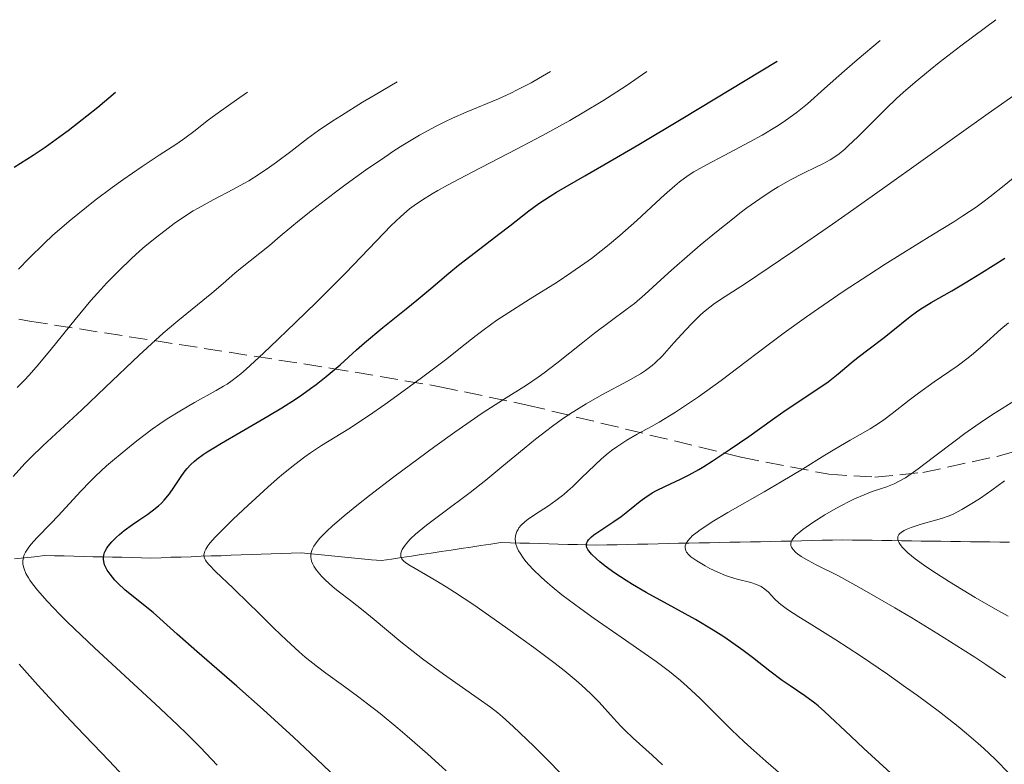
# Model space of a CAD drawing. Units: metres. Extents: x 654479 to 657873, y 4762562 to 4764677.
# Drawn here: x 655745 to 655840, y 4764048 to 4764119 of the extents above; entities that cross this region are included whole.
import ezdxf

# ---------------------------------------------------------------- set-up
doc = ezdxf.new("R2010")
doc.units = ezdxf.units.M
doc.header["$MEASUREMENT"] = 0
doc.linetypes.add('DGN Style 3', pattern=[2.435891, 1.739922, -0.695969])
for name, color, linetype, lineweight in [('Barranco lineal', 142, 'DGN Style 3', 13), ('Curva de nivel directora', 30, 'Continuous', 30), ('Curva de nivel intermedia', 30, 'Continuous', 0), ('Zona arbolada', 92, 'DGN Style 3', 0)]:
    doc.layers.add(name, color=color, linetype=linetype, lineweight=lineweight)

msp = doc.modelspace()

# ---------------------------------------------------------------- linework, layer by layer
at = {"layer": 'Barranco lineal', "color": 142, "linetype": 'DGN Style 3', "lineweight": 13}
for points in [[(655840.33, 4764069.04, 1004.79), (655839.38, 4764069.06, 1005.17), (655838.43, 4764069.07, 1005.65), (655837.48, 4764069.08, 1006.3), (655836.54, 4764069.1, 1006.73), (655835.59, 4764069.11, 1007.28), (655834.64, 4764069.12, 1007.71), (655833.69, 4764069.14, 1008.18), (655832.75, 4764069.15, 1008.63), (655831.8, 4764069.16, 1008.85), (655830.85, 4764069.18, 1009.11), (655829.9, 4764069.19, 1009.57), (655828.96, 4764069.2, 1009.97), (655828.01, 4764069.22, 1010.46), (655827.06, 4764069.23, 1010.9), (655826.12, 4764069.24, 1011.19), (655825.17, 4764069.26, 1011.39), (655824.22, 4764069.27, 1011.9), (655823.23, 4764069.25, 1012.66), (655822.24, 4764069.23, 1013.2), (655821.25, 4764069.21, 1013.53), (655820.26, 4764069.19, 1013.92), (655819.27, 4764069.16, 1014.38), (655818.28, 4764069.14, 1014.84), (655817.29, 4764069.12, 1015.23), (655816.3, 4764069.1, 1015.7), (655815.31, 4764069.08, 1016.32), (655814.32, 4764069.06, 1016.86), (655813.33, 4764069.04, 1017.36), (655812.35, 4764069.02, 1017.85), (655811.36, 4764069, 1018.42), (655810.37, 4764068.98, 1018.99), (655809.38, 4764068.96, 1019.5), (655808.39, 4764068.94, 1020.16), (655807.4, 4764068.91, 1020.85), (655806.41, 4764068.89, 1021.48), (655805.42, 4764068.87, 1021.92), (655804.43, 4764068.85, 1022.3), (655803.44, 4764068.83, 1022.74), (655802.45, 4764068.81, 1023.09), (655801.46, 4764068.79, 1023.49), (655800.47, 4764068.77, 1024.06), (655799.55, 4764068.79, 1024.59), (655798.62, 4764068.82, 1025.23), (655797.7, 4764068.84, 1025.87), (655796.77, 4764068.87, 1026.52), (655795.85, 4764068.89, 1027.13), (655794.92, 4764068.92, 1027.76), (655794, 4764068.94, 1028.42), (655793.07, 4764068.97, 1029.06), (655792.15, 4764068.99, 1029.47), (655791.22, 4764069.02, 1029.81), (655790.26, 4764068.87, 1030.31), (655789.3, 4764068.73, 1030.89), (655788.35, 4764068.58, 1031.47), (655787.39, 4764068.44, 1032.07), (655786.43, 4764068.29, 1032.59), (655785.47, 4764068.14, 1032.9), (655784.51, 4764068, 1033.3), (655783.55, 4764067.85, 1033.86), (655782.6, 4764067.71, 1034.43), (655781.64, 4764067.56, 1034.76), (655780.68, 4764067.41, 1035.12), (655779.72, 4764067.27, 1035.62), (655778.75, 4764067.36, 1036.16), (655777.78, 4764067.46, 1036.67), (655776.81, 4764067.55, 1037.26), (655775.85, 4764067.64, 1037.88)], [(655775.85, 4764067.64, 1037.88), (655774.88, 4764067.74, 1038.46), (655773.91, 4764067.83, 1039), (655772.94, 4764067.92, 1039.6), (655771.97, 4764068.02, 1040), (655771, 4764067.99, 1040.42), (655770.04, 4764067.95, 1040.86), (655769.07, 4764067.92, 1041.26), (655768.1, 4764067.89, 1041.68), (655767.14, 4764067.85, 1042.17), (655766.17, 4764067.82, 1042.68), (655765.2, 4764067.79, 1043.22), (655764.24, 4764067.75, 1043.82), (655763.27, 4764067.72, 1044.38), (655762.3, 4764067.69, 1044.92), (655761.34, 4764067.65, 1045.71), (655760.37, 4764067.62, 1046.46), (655759.4, 4764067.59, 1046.75), (655758.44, 4764067.55, 1046.94), (655757.47, 4764067.52, 1047.26), (655756.54, 4764067.54, 1047.74), (655755.61, 4764067.56, 1048.23), (655754.67, 4764067.59, 1048.76), (655753.74, 4764067.61, 1049.28), (655752.81, 4764067.63, 1049.88), (655751.88, 4764067.65, 1050.51), (655750.95, 4764067.68, 1051.05), (655750.02, 4764067.7, 1051.7), (655749.08, 4764067.72, 1052.35), (655748.15, 4764067.75, 1052.87), (655747.22, 4764067.77, 1053.37), (655746.24, 4764067.65, 1053.95), (655745.27, 4764067.54, 1054.55), (655744.29, 4764067.43, 1055.15)]]:
    msp.add_polyline3d(points, dxfattribs=at)
at = {"layer": 'Curva de nivel directora', "color": 30, "linetype": 'Continuous', "lineweight": 30, "flags": 128}
for points, elevation in [([(655752.99, 4764066.88), (655752.91, 4764067.2), (655752.89, 4764067.41), (655752.88, 4764067.54), (655752.91, 4764067.79), (655752.99, 4764068.06), (655753.04, 4764068.2), (655753.2, 4764068.47), (655753.33, 4764068.67), (655753.68, 4764069.08), (655754.15, 4764069.54), (655754.43, 4764069.79), (655754.89, 4764070.17), (655755.7, 4764070.77), (655756.31, 4764071.18), (655757.16, 4764071.76), (655757.58, 4764072.07), (655758.19, 4764072.56), (655758.48, 4764072.83), (655758.75, 4764073.11), (655759.25, 4764073.7), (655759.69, 4764074.31), (655760.46, 4764075.48), (655760.78, 4764075.93), (655760.95, 4764076.16), (655761.27, 4764076.5), (655761.67, 4764076.87), (655761.91, 4764077.07), (655762.51, 4764077.51), (655762.88, 4764077.75), (655763.52, 4764078.16), (655764.27, 4764078.61), (655766.05, 4764079.64), (655768.74, 4764081.2), (655770.1, 4764082.02), (655771.4, 4764082.85), (655772.02, 4764083.25), (655772.87, 4764083.86), (655773.41, 4764084.25), (655774.39, 4764085.03), (655775.72, 4764086.16), (655777.31, 4764087.59), (655778.08, 4764088.28), (655779.84, 4764089.76), (655782.1, 4764091.56), (655783.12, 4764092.38), (655784.48, 4764093.53), (655786.21, 4764095), (655787.16, 4764095.78), (655788.78, 4764097.04), (655791.05, 4764098.75), (655792.1, 4764099.56), (655793.94, 4764101.02), (655794.89, 4764101.72), (655795.98, 4764102.44), (655796.6, 4764102.82), (655799.34, 4764104.39), (655802.4, 4764106.15), (655804.56, 4764107.42), (655808.8, 4764109.95), (655817.89, 4764115.45)], 1050), ([(655744.28, 4764105.22), (655746.1, 4764106.39), (655747.27, 4764107.17), (655748.67, 4764108.17), (655749.47, 4764108.77), (655751.29, 4764110.18), (655752.33, 4764111.02), (655754.06, 4764112.45)], 1075), ([(655799.58, 4764069.13), (655799.68, 4764069.28), (655799.98, 4764069.58), (655800.21, 4764069.76), (655800.78, 4764070.15), (655802.14, 4764071.04), (655802.83, 4764071.52), (655803.8, 4764072.3), (655804.66, 4764073), (655805.11, 4764073.33), (655805.84, 4764073.8), (655806.24, 4764074.02), (655807.13, 4764074.45), (655808.56, 4764075.12), (655809.4, 4764075.55), (655810.33, 4764076.07), (655810.83, 4764076.36), (655811.63, 4764076.86), (655813.36, 4764078.01), (655815.15, 4764079.25), (655817.43, 4764080.87), (655818.45, 4764081.58), (655820.31, 4764082.84), (655822.1, 4764084.02), (655822.81, 4764084.51), (655823.78, 4764085.28), (655825.04, 4764086.35), (655825.7, 4764086.89), (655826.76, 4764087.71), (655828.21, 4764088.8), (655828.89, 4764089.33), (655830.73, 4764090.81), (655831.35, 4764091.28), (655831.67, 4764091.5), (655832.77, 4764092.18), (655834.75, 4764093.31), (655836.05, 4764094.08), (655837.61, 4764095.03), (655839.85, 4764096.45)], 1025), ([(655829.21, 4764046.46), (655826.27, 4764049.16), (655825, 4764050.34), (655822.47, 4764052.73), (655821.85, 4764053.28), (655821.54, 4764053.53), (655820.56, 4764054.23), (655819.14, 4764055.18), (655818.38, 4764055.71), (655817.18, 4764056.61), (655815.5, 4764057.93), (655814.62, 4764058.6), (655813.4, 4764059.48), (655812.76, 4764059.91), (655811.73, 4764060.57), (655810, 4764061.59), (655808.01, 4764062.68), (655805.24, 4764064.2), (655803.93, 4764064.96), (655803.33, 4764065.34), (655802.23, 4764066.07), (655801.29, 4764066.75), (655800.77, 4764067.17), (655800.46, 4764067.44), (655799.98, 4764067.91), (655799.73, 4764068.22), (655799.64, 4764068.36), (655799.54, 4764068.55), (655799.51, 4764068.68), (655799.5, 4764068.91), (655799.58, 4764069.13)], 1025), ([(655776.01, 4764045.7), (655772.87, 4764048.7), (655771.23, 4764050.23), (655768.28, 4764052.92), (655765.74, 4764055.17), (655761.88, 4764058.5), (655759.99, 4764060.18), (655758.33, 4764061.68), (655757.68, 4764062.26), (655754.99, 4764064.42), (655754.27, 4764065.1), (655753.99, 4764065.39), (655753.52, 4764065.96), (655753.25, 4764066.35), (655753.15, 4764066.54), (655752.99, 4764066.88)], 1050)]:
    msp.add_lwpolyline(points, dxfattribs=dict(at, elevation=elevation))
at = {"layer": 'Curva de nivel intermedia', "color": 30, "linetype": 'Continuous', "lineweight": 0, "flags": 128}
for points, elevation in [([(655794.82, 4764084.96), (655795.41, 4764085.39), (655796.64, 4764086.33), (655799.13, 4764088.31), (655800.28, 4764089.22), (655801.79, 4764090.35), (655803.43, 4764091.55), (655804.13, 4764092.09), (655805.11, 4764092.93), (655806.66, 4764094.35), (655807.7, 4764095.29), (655809.48, 4764096.84), (655810.48, 4764097.69), (655812.04, 4764098.98), (655813.57, 4764100.21), (655814.3, 4764100.78), (655814.98, 4764101.29), (655816.22, 4764102.18), (655817.32, 4764102.91), (655817.98, 4764103.32), (655819.18, 4764104), (655820.36, 4764104.61), (655821.7, 4764105.25), (655822.29, 4764105.54), (655823.01, 4764105.93), (655823.36, 4764106.15), (655823.88, 4764106.52), (655824.44, 4764106.97), (655824.73, 4764107.24), (655825.72, 4764108.19), (655827.37, 4764109.85), (655828.38, 4764110.85), (655829.42, 4764111.85), (655830.05, 4764112.42), (655831.2, 4764113.41), (655832.66, 4764114.62), (655833.53, 4764115.31), (655835.63, 4764116.93), (655836.87, 4764117.87), (655839, 4764119.45)], 1040), ([(655776.06, 4764055.18), (655774.33, 4764056.43), (655773.53, 4764057.02), (655772.36, 4764057.96), (655771.76, 4764058.48), (655770.55, 4764059.59), (655769.34, 4764060.76), (655767.75, 4764062.32), (655766.99, 4764063.07), (655765.39, 4764064.6), (655763.68, 4764066.23), (655763.08, 4764066.86), (655762.82, 4764067.17), (655762.73, 4764067.31), (655762.63, 4764067.52), (655762.58, 4764067.73), (655762.58, 4764067.84), (655762.62, 4764068.07), (655762.66, 4764068.19), (655762.75, 4764068.38), (655762.97, 4764068.7), (655763.16, 4764068.95), (655763.67, 4764069.53), (655764.17, 4764070.05), (655765.39, 4764071.26), (655766.81, 4764072.6), (655768.75, 4764074.36), (655769.65, 4764075.15), (655770.27, 4764075.68), (655771.36, 4764076.56), (655772.3, 4764077.27), (655772.86, 4764077.67), (655773.92, 4764078.37), (655776.57, 4764080), (655778.46, 4764081.24), (655780.05, 4764082.34), (655781.21, 4764083.17), (655783.59, 4764084.91), (655786.03, 4764086.75), (655787.34, 4764087.79), (655788.86, 4764089), (655789.61, 4764089.57), (655790.84, 4764090.46), (655791.54, 4764090.93), (655794.07, 4764092.52), (655796.65, 4764094.14), (655797.99, 4764095.02), (655799.32, 4764095.95), (655799.97, 4764096.42), (655800.92, 4764097.15), (655801.53, 4764097.65), (655802.71, 4764098.64), (655804.34, 4764100.09), (655806.22, 4764101.83), (655807.02, 4764102.56), (655808.03, 4764103.44), (655808.48, 4764103.8), (655809.31, 4764104.41), (655809.86, 4764104.76), (655811.08, 4764105.46), (655812.77, 4764106.35), (655815.27, 4764107.67), (655816.45, 4764108.32), (655817.83, 4764109.14), (655818.47, 4764109.55), (655819.39, 4764110.2), (655819.85, 4764110.55), (655820.81, 4764111.34), (655822.46, 4764112.8), (655824.38, 4764114.53), (655825.6, 4764115.58), (655827.82, 4764117.45)], 1045), ([(655744.16, 4764075.4), (655745.31, 4764076.64), (655745.88, 4764077.23), (655747.02, 4764078.34), (655750.8, 4764081.83), (655753.09, 4764084.01), (655756.34, 4764087.1), (655757.91, 4764088.54), (655758.66, 4764089.2), (655760.05, 4764090.39), (655763.35, 4764093.06), (655764.44, 4764094), (655765.57, 4764095), (655766.1, 4764095.46), (655768.9, 4764097.66), (655769.95, 4764098.56), (655771.79, 4764100.1), (655773.04, 4764101.11), (655775.14, 4764102.72), (655776.32, 4764103.59), (655778.17, 4764104.92), (655780.02, 4764106.2), (655780.92, 4764106.79), (655781.77, 4764107.34), (655783.39, 4764108.31), (655784.92, 4764109.14), (655785.9, 4764109.64), (655786.56, 4764109.95), (655787.87, 4764110.52), (655791.01, 4764111.83), (655792.19, 4764112.36), (655792.82, 4764112.67), (655794.15, 4764113.37), (655794.87, 4764113.77), (655796.01, 4764114.45)], 1060), ([(655771.43, 4764090.24), (655773.44, 4764092.2), (655776.26, 4764095.02), (655778.45, 4764097.31), (655779.97, 4764098.9), (655780.63, 4764099.58), (655781.57, 4764100.48), (655782.41, 4764101.19), (655782.87, 4764101.54), (655783.66, 4764102.08), (655784.6, 4764102.66), (655785.15, 4764102.98), (655786.09, 4764103.5), (655788.46, 4764104.75), (655792.75, 4764106.95), (655795.25, 4764108.28), (655797.9, 4764109.74), (655799.25, 4764110.53), (655801.07, 4764111.62), (655801.98, 4764112.19), (655803.33, 4764113.07), (655805.32, 4764114.45)], 1055), ([(655744.56, 4764083.97), (655745.25, 4764084.68), (655745.7, 4764085.17), (655746.59, 4764086.16), (655747.85, 4764087.66), (655750.14, 4764090.53), (655751.68, 4764092.36), (655752.62, 4764093.42), (655753.22, 4764094.07), (655754.36, 4764095.24), (655755.58, 4764096.41), (655756.37, 4764097.13), (655756.9, 4764097.59), (655757.99, 4764098.48), (655759.12, 4764099.35), (655759.71, 4764099.78), (655760.61, 4764100.41), (655761.54, 4764101), (655762.01, 4764101.28), (655763.46, 4764102.07), (655765.44, 4764103.09), (655766.43, 4764103.64), (655766.92, 4764103.92), (655767.91, 4764104.54), (655768.91, 4764105.22), (655769.58, 4764105.7), (655770.97, 4764106.75), (655772.57, 4764107.98), (655773.63, 4764108.75), (655775.02, 4764109.68), (655775.86, 4764110.22), (655777.89, 4764111.48), (655779.11, 4764112.21), (655781.23, 4764113.45)], 1065), ([(655744.68, 4764095.39), (655745.68, 4764096.43), (655747.2, 4764097.91), (655747.98, 4764098.62), (655749.58, 4764100.02), (655750.4, 4764100.7), (655752.07, 4764102.03), (655753.71, 4764103.26), (655754.75, 4764104.01), (655756.61, 4764105.3), (655758.25, 4764106.37), (655759.96, 4764107.47), (655760.75, 4764108.02), (655761.6, 4764108.68), (655763.03, 4764109.79), (655763.96, 4764110.48), (655765.71, 4764111.72), (655766.79, 4764112.45)], 1070), ([(655806.83, 4764047.56), (655805.83, 4764048.51), (655804, 4764050.16), (655803.19, 4764050.92), (655802.82, 4764051.3), (655802.11, 4764052.06), (655800.71, 4764053.62), (655799.92, 4764054.43), (655799.01, 4764055.27), (655798.5, 4764055.72), (655797.35, 4764056.66), (655796.48, 4764057.35), (655794.4, 4764058.9), (655791.91, 4764060.7), (655790.58, 4764061.63), (655788.61, 4764063), (655786.77, 4764064.22), (655785.94, 4764064.75), (655785.2, 4764065.2), (655783.96, 4764065.93), (655782.34, 4764066.87), (655782.02, 4764067.09), (655781.9, 4764067.2), (655781.75, 4764067.36), (655781.68, 4764067.46), (655781.59, 4764067.67), (655781.57, 4764067.78), (655781.58, 4764067.99), (655781.64, 4764068.2), (655781.71, 4764068.34), (655781.89, 4764068.63), (655782.25, 4764069.1), (655782.5, 4764069.36), (655782.99, 4764069.82), (655784.06, 4764070.69), (655785.61, 4764071.85), (655788.27, 4764073.85), (655789.77, 4764075.04), (655791.33, 4764076.32), (655793.47, 4764078.1), (655794.56, 4764078.98), (655796.21, 4764080.25), (655797.04, 4764080.84), (655797.86, 4764081.4), (655799.47, 4764082.4), (655800.99, 4764083.27), (655803.52, 4764084.62), (655804.7, 4764085.29), (655805.18, 4764085.6), (655805.82, 4764086.08), (655806.13, 4764086.36), (655806.79, 4764087), (655807.94, 4764088.27), (655809.08, 4764089.53), (655809.66, 4764090.15), (655810.54, 4764091), (655810.96, 4764091.37), (655811.85, 4764092.06), (655812.89, 4764092.76), (655814.73, 4764093.94), (655815.93, 4764094.73), (655819.42, 4764097.08), (655823.24, 4764099.72), (655825.3, 4764101.17), (655828.52, 4764103.45), (655838.25, 4764110.4), (655841.37, 4764112.58)], 1035), ([(655819.71, 4764045.43), (655816.79, 4764047.94), (655815.37, 4764049.2), (655814.7, 4764049.8), (655813.48, 4764050.96), (655810.42, 4764054), (655809.21, 4764055.14), (655808.57, 4764055.7), (655807.5, 4764056.57), (655806.23, 4764057.53), (655805.49, 4764058.06), (655802.85, 4764059.89), (655800.24, 4764061.7), (655798.94, 4764062.62), (655797.13, 4764063.98), (655796.17, 4764064.75), (655795.73, 4764065.13), (655795.11, 4764065.67), (655794.31, 4764066.46), (655793.65, 4764067.2), (655793.38, 4764067.55), (655793.08, 4764068), (655792.95, 4764068.21), (655792.8, 4764068.52), (655792.66, 4764068.96), (655792.63, 4764069.1), (655792.61, 4764069.37), (655792.63, 4764069.62), (655792.67, 4764069.78), (655792.78, 4764070.08), (655792.89, 4764070.29), (655792.98, 4764070.43), (655793.2, 4764070.69), (655793.58, 4764071.05), (655793.87, 4764071.27), (655794.47, 4764071.69), (655795.83, 4764072.57), (655796.55, 4764073.06), (655797.31, 4764073.66), (655797.71, 4764074), (655798.14, 4764074.39), (655799.03, 4764075.25), (655800.3, 4764076.48), (655800.95, 4764077.08), (655801.6, 4764077.64), (655801.92, 4764077.9), (655802.41, 4764078.26), (655803.38, 4764078.9), (655804.37, 4764079.46), (655805.76, 4764080.22), (655806.5, 4764080.64), (655808.09, 4764081.6), (655808.95, 4764082.16), (655810.31, 4764083.08), (655812.5, 4764084.66), (655814.89, 4764086.48), (655817.27, 4764088.28), (655818.58, 4764089.25), (655820.72, 4764090.79), (655821.87, 4764091.59), (655824.28, 4764093.23), (655826.74, 4764094.84), (655828.32, 4764095.86), (655831.2, 4764097.67), (655832.97, 4764098.76), (655834.93, 4764099.96), (655835.81, 4764100.52), (655837.09, 4764101.38), (655837.74, 4764101.85), (655838.41, 4764102.36), (655839.81, 4764103.46), (655842.63, 4764105.77)], 1030), ([(655763.86, 4764047.53), (655763.33, 4764048.1), (655762.21, 4764049.28), (655760.95, 4764050.53), (655760.02, 4764051.43), (655757.88, 4764053.45), (655752.04, 4764058.83), (655749.4, 4764061.34), (655748.66, 4764062.07), (655747.44, 4764063.35), (655746.51, 4764064.41), (655746.04, 4764065.02), (655745.79, 4764065.39), (655745.64, 4764065.61), (655745.4, 4764066.04), (655745.22, 4764066.47), (655745.16, 4764066.67), (655745.11, 4764066.96), (655745.1, 4764067.14), (655745.13, 4764067.5), (655745.24, 4764067.84), (655745.36, 4764068.08), (655745.68, 4764068.56), (655745.91, 4764068.86), (655746.47, 4764069.48), (655747.81, 4764070.85), (655748.52, 4764071.58), (655750.69, 4764073.98), (655751.61, 4764074.92), (655752.13, 4764075.43), (655753.19, 4764076.4), (655753.76, 4764076.91), (655754.68, 4764077.68), (655756.12, 4764078.84), (655757.59, 4764079.95), (655758.32, 4764080.46), (655759.04, 4764080.94), (655760.41, 4764081.8), (655761.67, 4764082.53), (655763.77, 4764083.68), (655764.48, 4764084.09), (655764.81, 4764084.29), (655765.31, 4764084.64), (655766.15, 4764085.3), (655766.64, 4764085.73), (655767.88, 4764086.86), (655768.94, 4764087.85), (655771.43, 4764090.24)], 1055), ([(655840.35, 4764046.68), (655838.91, 4764048.14), (655837.84, 4764049.15), (655837.3, 4764049.64), (655836.17, 4764050.6), (655835.37, 4764051.26), (655833.56, 4764052.67), (655831.43, 4764054.25), (655830.29, 4764055.08), (655828.53, 4764056.33), (655825.93, 4764058.1), (655823.57, 4764059.62), (655820.99, 4764061.23), (655819.99, 4764061.85), (655818.9, 4764062.57), (655818.38, 4764062.95), (655818.1, 4764063.17), (655817.64, 4764063.6), (655817.05, 4764064.22), (655816.72, 4764064.52), (655816.35, 4764064.77), (655816.13, 4764064.88), (655815.89, 4764064.98), (655815.34, 4764065.15), (655814.03, 4764065.48), (655813.3, 4764065.7), (655812.92, 4764065.84), (655812.16, 4764066.16), (655811.41, 4764066.52), (655810.95, 4764066.77), (655810.15, 4764067.24), (655809.57, 4764067.65), (655809.37, 4764067.83), (655809.16, 4764068.1), (655809.09, 4764068.23), (655809.02, 4764068.51), (655809.03, 4764068.69), (655809.11, 4764068.93), (655809.26, 4764069.18), (655809.52, 4764069.48), (655809.7, 4764069.65), (655810.17, 4764070.03), (655810.47, 4764070.24), (655811, 4764070.6), (655811.63, 4764071), (655813.14, 4764071.91), (655816.63, 4764073.9), (655818.28, 4764074.86), (655820.33, 4764076.09), (655822.49, 4764077.44), (655823.46, 4764078.03), (655824.94, 4764078.88), (655826.86, 4764079.98), (655827.76, 4764080.55), (655828.18, 4764080.85), (655828.99, 4764081.45), (655830.63, 4764082.75), (655831.53, 4764083.44), (655833.06, 4764084.51), (655835.26, 4764086.04), (655836.32, 4764086.84), (655836.83, 4764087.25), (655837.79, 4764088.07), (655839.49, 4764089.59), (655840.22, 4764090.21)], 1020), ([(655797.2, 4764046.53), (655795.54, 4764048.26), (655794.42, 4764049.36), (655792.43, 4764051.26), (655791.39, 4764052.19), (655790.93, 4764052.58), (655790.23, 4764053.13), (655789.05, 4764053.98), (655785.7, 4764056.31), (655783.68, 4764057.8), (655781.59, 4764059.45), (655779, 4764061.58), (655777.94, 4764062.45), (655776.72, 4764063.41), (655775.54, 4764064.31), (655775.02, 4764064.74), (655774.28, 4764065.41), (655773.92, 4764065.77), (655773.44, 4764066.35), (655773.19, 4764066.74), (655773.09, 4764066.93), (655772.97, 4764067.22), (655772.9, 4764067.6), (655772.89, 4764067.79), (655772.93, 4764068.07), (655773.02, 4764068.33), (655773.08, 4764068.47), (655773.19, 4764068.68), (655773.5, 4764069.12), (655773.76, 4764069.43), (655774.46, 4764070.14), (655774.94, 4764070.59), (655776.11, 4764071.6), (655777.51, 4764072.73), (655778.56, 4764073.56), (655780.92, 4764075.36), (655784.85, 4764078.27), (655786.8, 4764079.67), (655789.42, 4764081.48), (655791.48, 4764082.8), (655793.72, 4764084.21), (655794.82, 4764084.96)], 1040), ([(655839.93, 4764055.96), (655838.04, 4764057.25), (655836.98, 4764057.95), (655835.84, 4764058.68), (655833.4, 4764060.21), (655830.89, 4764061.74), (655829.25, 4764062.72), (655826.3, 4764064.43), (655823.81, 4764065.79), (655821.67, 4764066.88), (655820.96, 4764067.24), (655820.21, 4764067.67), (655819.87, 4764067.92), (655819.69, 4764068.07), (655819.41, 4764068.37), (655819.27, 4764068.58), (655819.22, 4764068.69), (655819.2, 4764068.89), (655819.26, 4764069.11), (655819.32, 4764069.24), (655819.53, 4764069.52), (655819.68, 4764069.69), (655819.98, 4764069.96), (655820.36, 4764070.27), (655821.34, 4764070.95), (655822.49, 4764071.68), (655823.56, 4764072.31), (655824.09, 4764072.6), (655824.85, 4764072.99), (655825.36, 4764073.24), (655826.28, 4764073.63), (655827.07, 4764073.93), (655827.98, 4764074.22), (655828.39, 4764074.36), (655829.19, 4764074.69), (655829.6, 4764074.89), (655830.27, 4764075.27), (655831.05, 4764075.79), (655831.49, 4764076.11), (655833.11, 4764077.34), (655834.93, 4764078.73), (655836, 4764079.52), (655837.82, 4764080.78), (655838.83, 4764081.45), (655840.98, 4764082.83)], 1015), ([(655840.19, 4764061.9), (655839.18, 4764062.45), (655837.01, 4764063.71), (655834.51, 4764065.23), (655833.28, 4764066.02), (655832.16, 4764066.77), (655831.66, 4764067.12), (655831.22, 4764067.45), (655830.51, 4764068.03), (655830, 4764068.53), (655829.76, 4764068.82), (655829.66, 4764069), (655829.6, 4764069.11), (655829.54, 4764069.32), (655829.54, 4764069.49), (655829.55, 4764069.59), (655829.64, 4764069.78), (655829.71, 4764069.87), (655829.9, 4764070.03), (655830.15, 4764070.19), (655830.35, 4764070.29), (655830.82, 4764070.48), (655831.79, 4764070.79), (655833.16, 4764071.17), (655833.77, 4764071.34), (655834.48, 4764071.58), (655834.88, 4764071.75), (655835.72, 4764072.2), (655836.84, 4764072.87), (655837.51, 4764073.3), (655838.62, 4764074.07), (655839.82, 4764074.98)], 1010), ([(655760.04, 4764040.14), (655758.76, 4764041.72), (655756.62, 4764044.4), (655755.49, 4764045.74), (655754.85, 4764046.45), (655753.44, 4764047.96), (655750.32, 4764051.21), (655748.76, 4764052.86), (655746.56, 4764055.27), (655744.74, 4764057.27)], 1060), ([(655785.96, 4764047), (655784.15, 4764048.65), (655782.18, 4764050.35), (655781.3, 4764051.1), (655779.58, 4764052.51), (655778.37, 4764053.46), (655777.54, 4764054.09), (655776.06, 4764055.18)], 1045)]:
    msp.add_lwpolyline(points, dxfattribs=dict(at, elevation=elevation))
at = {"layer": 'Zona arbolada', "color": 92, "linetype": 'DGN Style 3', "lineweight": 0}
msp.add_polyline3d([(655732.73, 4764092.77, 1073.8), (655745.75, 4764090.37, 1066.65), (655774.77, 4764085.85, 1052.66), (655785.34, 4764084.05, 1047.15), (655793.78, 4764082.28, 1042.15), (655814.41, 4764077.24, 1028.83), (655822.87, 4764075.6, 1023.86), (655827.31, 4764075.33, 1021.72), (655831.95, 4764075.77, 1019.95), (655839.11, 4764077.33, 1017.71), (655851.06, 4764080.7, 1014.18), (655855.66, 4764081.73, 1012.5), (655860.05, 4764082.29, 1010.49), (655867.44, 4764082.35, 1006.16), (655875.8, 4764082.1, 1000.66), (655886.24, 4764081.26, 993.38), (655894.57, 4764080.07, 987.65), (655902.9, 4764078.34, 982.36), (655911.87, 4764075.68, 977.41), (655918.07, 4764073.04, 974.12), (655934.64, 4764064.92, 965.44)], dxfattribs=at)
msp.add_polyline3d([(655732.73, 4764092.77, 1073.8), (655745.75, 4764090.37, 1066.65), (655774.77, 4764085.85, 1052.66), (655785.34, 4764084.05, 1047.15), (655793.78, 4764082.28, 1042.15), (655814.41, 4764077.24, 1028.83), (655822.87, 4764075.6, 1023.86), (655827.31, 4764075.33, 1021.72), (655831.95, 4764075.77, 1019.95), (655839.11, 4764077.33, 1017.71), (655851.06, 4764080.7, 1014.18), (655855.66, 4764081.73, 1012.5), (655860.05, 4764082.29, 1010.49), (655867.44, 4764082.35, 1006.16), (655875.8, 4764082.1, 1000.66), (655886.24, 4764081.26, 993.38), (655894.57, 4764080.07, 987.65), (655902.9, 4764078.34, 982.36), (655911.87, 4764075.68, 977.41), (655918.07, 4764073.04, 974.12), (655934.64, 4764064.92, 965.44)], dxfattribs=at)

doc.saveas('drawing.dxf')
